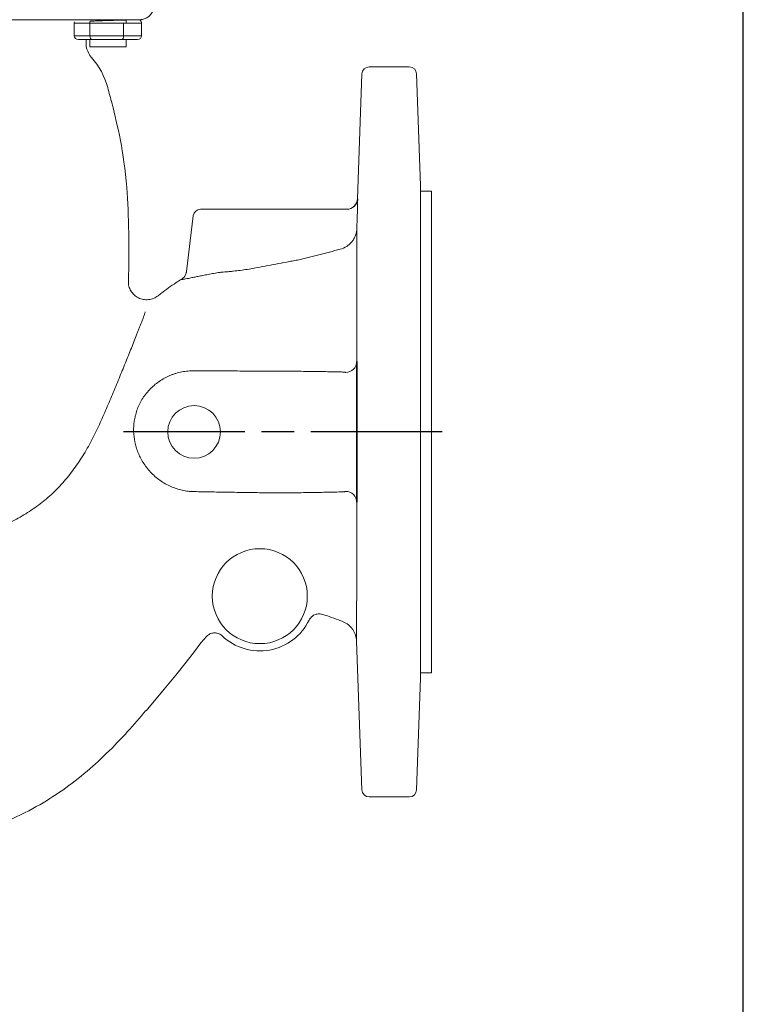
# Model space of a CAD drawing. Units: millimetres. Extents: x -965 to 220, y -1033 to -141.
# Drawn here: x 7 to 205, y -684 to -414 of the extents above; entities that cross this region are included whole.
import ezdxf

# ---------------------------------------------------------------- set-up
doc = ezdxf.new("R2010")
doc.units = ezdxf.units.MM
doc.header["$LTSCALE"] = 3
doc.linetypes.add('AM_ISO08W050', pattern=[18, 12, -1.5, 3, -1.5])
doc.layers.add('1', color=7, linetype='CONTINUOUS', lineweight=35)
doc.layers.add('100', color=7, linetype='CONTINUOUS')
doc.layers.add('Center', color=1, linetype='AM_ISO08W050')

# ---------------------------------------------------------------- blocks, each defined once
blk = doc.blocks.new('A3')
at = {"layer": '100', "color": 2}
blk.add_lwpolyline([(390, 272), (0, 272), (0, 0), (390, 0)], close=True, dxfattribs=at)

msp = doc.modelspace()

# ---------------------------------------------------------------- linework, layer by layer
at = {"layer": '1', "linetype": 'Continuous', "lineweight": 15}
for p, q in [((-153.591, -414.149), (39.601, -414.149)), ((25.94, -415.081), (21.655, -415.081)), ((21.655, -415.081), (21.655, -418.581)), ((25.94, -415.081), (25.94, -418.581)), ((35.17, -415.081), (35.17, -418.581)), ((35.885, -415.081), (35.885, -414.289)), ((40.115, -415.081), (40.115, -418.581)), ((21.655, -418.581), (25.94, -418.581)), ((26.558, -419.581), (22.809, -419.581)), ((25.885, -419.581), (25.885, -421.581)), ((25.94, -418.581), (35.17, -418.581)), ((34.634, -419.581), (26.558, -419.581)), ((38.961, -419.581), (34.634, -419.581)), ((35.17, -418.581), (40.115, -418.581)), ((35.885, -421.581), (35.885, -419.581)), ((35.885, -421.581), (25.885, -421.581)), ((113.412, -427.081), (102.41, -427.081)), ((100.411, -429.012), (99.218, -463.184)), ((116.479, -459.581), (115.411, -429.012)), ((116.479, -527.081), (116.479, -459.581)), ((119.479, -461.081), (116.479, -461.081)), ((119.479, -527.081), (119.479, -461.081)), ((56.251, -466.081), (70.481, -466.081)), ((70.481, -466.081), (96.274, -466.081)), ((54.266, -467.838), (52.391, -483.108)), ((116.479, -594.581), (116.479, -527.081)), ((119.479, -593.081), (119.479, -527.081)), ((98.989, -584.423), (100.411, -625.151)), ((116.479, -593.081), (119.479, -593.081)), ((115.411, -625.151), (116.479, -594.581)), ((102.41, -627.081), (113.412, -627.081))]:
    msp.add_line(p, q, dxfattribs=at)
at = {"layer": '1', "linetype": 'Continuous', "lineweight": 0}
for p, q in [((35.17, -415.081), (25.94, -415.081)), ((40.115, -415.081), (35.17, -415.081))]:
    msp.add_line(p, q, dxfattribs=at)
at = {"layer": '1'}
msp.add_line((99.007, -507.831), (98.998, -546.346), dxfattribs=at)
at = {"layer": '1', "linetype": 'Continuous', "lineweight": 15, "flags": 128}
msp.add_lwpolyline([(41.345, -603.476), (46.328, -597.585), (49.512, -593.693), (52.344, -590.13), (54.56, -587.214), (56.342, -584.869), (57.966, -583.077)], dxfattribs=at)
at = {"layer": '1', "linetype": 'Continuous', "lineweight": 15}
for centre, radius in [((54.479, -527.081), 7.208), ((72.479, -572.081), 13.007)]:
    msp.add_circle(centre, radius, dxfattribs=at)
for centre, radius, start, end in [((30.876, -420.512), 6, 171.08142, 221.52998), ((11.038, -438.081), 20.5, 15.16884, 41.52998), ((102.41, -429.081), 2, 90, 178), ((113.412, -429.081), 2, 2, 90), ((96.22, -463.081), 3, 270.01246, 358.15797), ((96.274, -463.081), 3, 312.75528, 358.04794), ((56.251, -468.081), 2, 90, 173), ((96.274, -463.082), 3, 270.00013, 312.75526), ((96.004, -507.789), 3.003, 270.08966, 359.19639), ((95.995, -546.388), 3.003, 0.80693, 89.91044), ((72.479, -572.081), 15, 226.54079, 334.11559), ((102.41, -625.081), 2, 182, 270), ((113.412, -625.081), 2, 270, 358)]:
    msp.add_arc(centre, radius, start, end, dxfattribs=at)
at = {"layer": '1', "linetype": 'Continuous', "lineweight": 0}
for centre, major_axis, ratio, start_param, end_param in [((22.809, -415.081), (1.154, 0), 0.8667633, 2.7990952, 3.1415927), ((26.558, -415.081), (0, 1), 0.6181141, 1.0301817, 1.5707963), ((38.961, -415.081), (1.154, 0), 0.8667633, 0, 0.9841177)]:
    msp.add_ellipse(centre, major_axis=major_axis, ratio=ratio, start_param=start_param, end_param=end_param, dxfattribs=at)
at = {"layer": '1', "linetype": 'Continuous', "lineweight": 15}
for centre, major_axis, ratio, start_param, end_param in [((22.809, -418.581), (1.154, 0), 0.8667633, 3.1415927, 4.712389), ((26.558, -418.581), (0, 1), 0.6181141, 1.5707963, 3.1415927), ((34.634, -418.581), (0, 1), 0.5356033, 3.1415927, 4.712389), ((38.961, -418.581), (1.154, 0), 0.8667633, 4.712389, 6.2831853)]:
    msp.add_ellipse(centre, major_axis=major_axis, ratio=ratio, start_param=start_param, end_param=end_param, dxfattribs=at)
for points, knots in [([(39.601, -414.149), (39.936, -414.144), (40.264, -414.097), (40.908, -413.922), (41.225, -413.791), (41.674, -413.531), (41.82, -413.433), (42.103, -413.213), (42.24, -413.091), (42.626, -412.694), (42.854, -412.387), (43.043, -412.019)], [0, 0, 0, 0, 0.25, 0.25, 0.5, 0.5, 0.625, 0.625, 0.75, 0.75, 1, 1, 1, 1]), ([(36.478, -485.714), (36.753, -477.136), (36.526, -455.736), (33.122, -441.404), (31.21, -434.144), (30.824, -432.717)], [0.43785079, 0.43785079, 0.43785079, 0.43785079, 0.49164078, 0.5605532, 0.57822751, 0.57822751, 0.57822751, 0.57822751]), ([(99.273, -463.184), (99.275, -463.184), (99.276, -463.211), (99.277, -463.319), (99.277, -463.4), (99.275, -463.615), (99.272, -463.747), (99.267, -464.057), (99.263, -464.238), (99.254, -464.638), (99.248, -464.857), (99.236, -465.33), (99.229, -465.587), (99.214, -466.12), (99.206, -466.397), (99.189, -466.971), (99.18, -467.27), (99.17, -467.572)], [0, 0, 0, 0, 0.125, 0.125, 0.25, 0.25, 0.375, 0.375, 0.5, 0.5, 0.625, 0.625, 0.75, 0.75, 0.875, 0.875, 1, 1, 1, 1]), ([(99.053, -471.257), (99.03, -471.922), (98.906, -472.565), (98.569, -473.499), (98.431, -473.802), (98.113, -474.376), (97.931, -474.651), (97.522, -475.172), (97.296, -475.416), (96.81, -475.861), (96.549, -476.064), (95.712, -476.609), (95.106, -476.874), (94.456, -477.034)], [0, 0, 0, 0, 0.25, 0.25, 0.375, 0.375, 0.5, 0.5, 0.625, 0.625, 0.75, 0.75, 1, 1, 1, 1]), ([(99.007, -507.831), (99.008, -505.768), (99.009, -503.753), (99.012, -499.817), (99.013, -497.896), (99.016, -495.087), (99.017, -494.16), (99.019, -492.345), (99.02, -491.458), (99.023, -488.857), (99.025, -487.204), (99.029, -484.059), (99.032, -482.567), (99.035, -480.453), (99.036, -479.767), (99.038, -478.451), (99.04, -477.82), (99.043, -476.007), (99.045, -474.906), (99.049, -472.918), (99.051, -472.031), (99.053, -471.257)], [0, 0, 0, 0, 0.125, 0.125, 0.25, 0.25, 0.3125, 0.3125, 0.375, 0.375, 0.5, 0.5, 0.625, 0.625, 0.6875, 0.6875, 0.75, 0.75, 0.875, 0.875, 1, 1, 1, 1]), ([(94.456, -477.034), (92.519, -477.555), (90.579, -478.07), (87.666, -478.826), (86.695, -479.075), (85.235, -479.438), (84.748, -479.556), (83.772, -479.787), (83.284, -479.899), (82.548, -480.05), (82.302, -480.097), (81.808, -480.184), (81.561, -480.225), (80.821, -480.358), (80.328, -480.451), (78.851, -480.727), (77.866, -480.913), (74.911, -481.467), (72.941, -481.834), (70.973, -482.214)], [0, 0, 0, 0, 0.25, 0.25, 0.375, 0.375, 0.4375, 0.4375, 0.5, 0.5, 0.53125, 0.53125, 0.5625, 0.5625, 0.625, 0.625, 0.75, 0.75, 1, 1, 1, 1]), ([(70.973, -482.214), (69.677, -482.464), (68.392, -482.665), (66.484, -482.909), (65.851, -482.981), (64.908, -483.077), (64.594, -483.107), (63.97, -483.166), (63.658, -483.194), (63.046, -483.248), (62.745, -483.274), (62.373, -483.307), (62.298, -483.314), (62.153, -483.326), (62.082, -483.33), (61.868, -483.349), (61.725, -483.364), (61.015, -483.453), (60.458, -483.55), (59.373, -483.743), (58.845, -483.842), (57.823, -484.036), (57.334, -484.131), (56.408, -484.311), (55.968, -484.397), (55.135, -484.562), (54.74, -484.642), (54.187, -484.751), (54.009, -484.786), (53.668, -484.854), (53.506, -484.887), (53.039, -484.98), (52.758, -485.037), (52.255, -485.136), (52.033, -485.18), (51.648, -485.251), (51.485, -485.279), (51.226, -485.318), (51.129, -485.329), (51.032, -485.332), (51.008, -485.331), (50.984, -485.325), (50.975, -485.321), (50.97, -485.316), (50.968, -485.313), (50.967, -485.311), (50.968, -485.309)], [0, 0, 0, 0, 0.125, 0.125, 0.1875, 0.1875, 0.21875, 0.21875, 0.25, 0.25, 0.28125, 0.28125, 0.2890625, 0.2890625, 0.296875, 0.296875, 0.3125, 0.3125, 0.375, 0.375, 0.4375, 0.4375, 0.5, 0.5, 0.5625, 0.5625, 0.625, 0.625, 0.65625, 0.65625, 0.6875, 0.6875, 0.75, 0.75, 0.8125, 0.8125, 0.875, 0.875, 0.9375, 0.9375, 0.96875, 0.96875, 0.984375, 0.9921875, 0.9921875, 1, 1, 1, 1]), ([(44.606, -489.774), (44.909, -489.531), (45.817, -488.815), (47.451, -487.605), (49.275, -486.359), (50.472, -485.609), (50.968, -485.309)], [0.654217757, 0.654217757, 0.654217757, 0.654217757, 0.65625, 0.66015625, 0.6640625, 0.666787739, 0.666787739, 0.666787739, 0.666787739]), ([(50.968, -485.309), (51.162, -485.191), (51.34, -485.053), (51.663, -484.739), (51.809, -484.562), (52.054, -484.184), (52.154, -483.982), (52.271, -483.661), (52.304, -483.553), (52.357, -483.332), (52.377, -483.219), (52.391, -483.108)], [0, 0, 0, 0, 0.25, 0.25, 0.5, 0.5, 0.75, 0.75, 0.875, 0.875, 1, 1, 1, 1]), ([(44.606, -489.774), (44.232, -490.074), (43.825, -490.315), (43.166, -490.587), (42.937, -490.663), (42.478, -490.78), (42.245, -490.822), (41.775, -490.872), (41.535, -490.881), (41.059, -490.864), (40.823, -490.838), (40.358, -490.755), (40.129, -490.696), (39.675, -490.546), (39.454, -490.455), (39.031, -490.243), (38.828, -490.123), (38.437, -489.853), (38.249, -489.702), (37.902, -489.379), (37.74, -489.207), (37.443, -488.839), (37.305, -488.643), (36.938, -488.028), (36.756, -487.592), (36.576, -486.9), (36.533, -486.664), (36.48, -486.191), (36.471, -485.95), (36.478, -485.714)], [0, 0, 0, 0, 0.125, 0.125, 0.1875, 0.1875, 0.25, 0.25, 0.3125, 0.3125, 0.375, 0.375, 0.4375, 0.4375, 0.5, 0.5, 0.5625, 0.5625, 0.625, 0.625, 0.6875, 0.6875, 0.75, 0.75, 0.875, 0.875, 0.9375, 0.9375, 1, 1, 1, 1]), ([(41.121, -494.145), (41.077, -494.276), (41.033, -494.408), (40.905, -494.797), (40.821, -495.058), (40.641, -495.596), (40.545, -495.874), (40.371, -496.314), (40.307, -496.465), (40.184, -496.763), (40.124, -496.912), (39.943, -497.359), (39.824, -497.656), (39.591, -498.254), (39.478, -498.552), (39.246, -499.159), (39.128, -499.467), (38.885, -500.091), (38.76, -500.408), (38.379, -501.364), (38.125, -502.007), (37.619, -503.306), (37.362, -503.965), (36.826, -505.3), (36.553, -505.975), (36.004, -507.336), (35.725, -508.024), (34.875, -510.11), (34.292, -511.529), (33.088, -514.422), (32.479, -515.88), (31.263, -518.812), (30.647, -520.286), (29.371, -523.233), (28.713, -524.706), (27.325, -527.631), (26.595, -529.082), (25.033, -531.935), (24.203, -533.338), (22.869, -535.393), (22.409, -536.07), (21.457, -537.406), (20.968, -538.062), (19.962, -539.351), (19.445, -539.983), (18.378, -541.222), (17.824, -541.826), (16.688, -542.985), (16.112, -543.545), (15.227, -544.361), (14.928, -544.628), (14.328, -545.155), (14.024, -545.414), (13.105, -546.18), (12.482, -546.674), (11.207, -547.626), (10.559, -548.084), (8.583, -549.411), (7.22, -550.229), (4.41, -551.74), (2.982, -552.423), (0.071, -553.648), (-1.408, -554.19), (-4.402, -555.166), (-5.918, -555.6), (-8.219, -556.185), (-8.99, -556.368), (-10.541, -556.715), (-11.322, -556.879), (-15.229, -557.647), (-18.376, -558.105), (-24.707, -558.788), (-27.891, -559.012), (-34.296, -559.262), (-37.516, -559.287), (-42.376, -559.185), (-44.001, -559.128), (-46.445, -559.007), (-47.26, -558.961), (-48.483, -558.883), (-48.89, -558.856), (-49.706, -558.798), (-50.111, -558.768), (-50.521, -558.736)], [0.15995989, 0.15995989, 0.15995989, 0.15995989, 0.1640625, 0.1640625, 0.171875, 0.171875, 0.1796875, 0.1796875, 0.18359375, 0.18359375, 0.1875, 0.1875, 0.1953125, 0.1953125, 0.203125, 0.203125, 0.2109375, 0.2109375, 0.21875, 0.21875, 0.234375, 0.234375, 0.25, 0.25, 0.265625, 0.265625, 0.28125, 0.28125, 0.3125, 0.3125, 0.34375, 0.34375, 0.375, 0.375, 0.40625, 0.40625, 0.4375, 0.4375, 0.46875, 0.46875, 0.484375, 0.484375, 0.5, 0.5, 0.515625, 0.515625, 0.53125, 0.53125, 0.546875, 0.546875, 0.5546875, 0.5546875, 0.5625, 0.5625, 0.578125, 0.578125, 0.59375, 0.59375, 0.625, 0.625, 0.65625, 0.65625, 0.6875, 0.6875, 0.71875, 0.71875, 0.734375, 0.734375, 0.75, 0.75, 0.8125, 0.8125, 0.875, 0.875, 0.9375, 0.9375, 0.96875, 0.96875, 0.984375, 0.984375, 0.9921875, 0.9921875, 1, 1, 1, 1]), ([(54.479, -510.347), (53.913, -510.34), (53.352, -510.361), (52.236, -510.46), (51.682, -510.538), (50.579, -510.749), (50.032, -510.883), (49.214, -511.128), (48.942, -511.218), (48.404, -511.41), (48.139, -511.513), (46.827, -512.06), (45.828, -512.604), (44.405, -513.587), (43.941, -513.946), (43.066, -514.7), (42.653, -515.096), (41.872, -515.928), (41.505, -516.363), (40.818, -517.271), (40.496, -517.747), (39.63, -519.186), (39.177, -520.165), (38.74, -521.406), (38.66, -521.657), (38.512, -522.154), (38.445, -522.401), (38.264, -523.139), (38.17, -523.625), (37.955, -525.075), (37.902, -526.029), (37.959, -527.938), (38.069, -528.876), (38.357, -530.283), (38.474, -530.751), (38.752, -531.691), (38.914, -532.165), (39.471, -533.575), (39.931, -534.502), (40.787, -535.874), (41.103, -536.332), (41.782, -537.218), (42.145, -537.647), (42.92, -538.477), (43.333, -538.877), (44.21, -539.644), (44.67, -540.006), (45.611, -540.672), (46.094, -540.978), (47.082, -541.538), (47.588, -541.793), (49.143, -542.479), (50.186, -542.817), (51.776, -543.169), (52.311, -543.26), (53.39, -543.389), (53.934, -543.427), (54.479, -543.437)], [0, 0, 0, 0, 0.03125, 0.03125, 0.0625, 0.0625, 0.09375, 0.09375, 0.109375, 0.109375, 0.125, 0.125, 0.1875, 0.1875, 0.21875, 0.21875, 0.25, 0.25, 0.28125, 0.28125, 0.3125, 0.3125, 0.375, 0.375, 0.390625, 0.390625, 0.40625, 0.40625, 0.4375, 0.4375, 0.5, 0.5, 0.5625, 0.5625, 0.59375, 0.59375, 0.625, 0.625, 0.6875, 0.6875, 0.71875, 0.71875, 0.75, 0.75, 0.78125, 0.78125, 0.8125, 0.8125, 0.84375, 0.84375, 0.875, 0.875, 0.9375, 0.9375, 0.96875, 0.96875, 1, 1, 1, 1]), ([(94, -510.638), (92.431, -510.607), (90.853, -510.578), (87.672, -510.526), (86.069, -510.503), (83.635, -510.475), (82.819, -510.467), (81.582, -510.457), (81.168, -510.454), (80.34, -510.449), (79.927, -510.446), (78.685, -510.437), (77.855, -510.432), (76.192, -510.422), (75.359, -510.418), (72.857, -510.407), (71.186, -510.401), (67.841, -510.393), (66.167, -510.391), (63.654, -510.387), (62.817, -510.386), (61.561, -510.385), (61.142, -510.384), (60.305, -510.383), (59.886, -510.382), (58.633, -510.378), (57.8, -510.374), (56.136, -510.363), (55.306, -510.356), (54.479, -510.347)], [0, 0, 0, 0, 0.125, 0.125, 0.25, 0.25, 0.3125, 0.3125, 0.34375, 0.34375, 0.375, 0.375, 0.4375, 0.4375, 0.5, 0.5, 0.625, 0.625, 0.75, 0.75, 0.8125, 0.8125, 0.84375, 0.84375, 0.875, 0.875, 0.9375, 0.9375, 1, 1, 1, 1]), ([(96.008, -510.792), (95.998, -510.776), (95.945, -510.76), (95.804, -510.736), (95.745, -510.728), (95.61, -510.713), (95.533, -510.706), (95.273, -510.686), (95.058, -510.673), (94.573, -510.653), (94.297, -510.644), (94, -510.638)], [0, 0, 0, 0, 0.25, 0.25, 0.375, 0.375, 0.5, 0.5, 0.75, 0.75, 1, 1, 1, 1]), ([(54.479, -543.437), (56.125, -543.465), (57.763, -543.493), (61.046, -543.549), (62.686, -543.577), (65.968, -543.633), (67.609, -543.661), (70.092, -543.699), (70.923, -543.711), (72.6, -543.734), (73.441, -543.743), (75.132, -543.76), (75.982, -543.766), (77.266, -543.772), (77.695, -543.773), (78.558, -543.774), (78.992, -543.774), (79.861, -543.771), (80.292, -543.77), (81.139, -543.763), (81.557, -543.758), (82.806, -543.743), (83.634, -543.732), (86.102, -543.697), (87.731, -543.669), (90.951, -543.607), (92.539, -543.573), (94.112, -543.537)], [0, 0, 0, 0, 0.125, 0.125, 0.25, 0.25, 0.375, 0.375, 0.4375, 0.4375, 0.5, 0.5, 0.5625, 0.5625, 0.59375, 0.59375, 0.625, 0.625, 0.65625, 0.65625, 0.6875, 0.6875, 0.75, 0.75, 0.875, 0.875, 1, 1, 1, 1]), ([(94.112, -543.537), (94.394, -543.531), (94.649, -543.522), (94.995, -543.506), (95.103, -543.501), (95.3, -543.489), (95.39, -543.482), (95.553, -543.469), (95.627, -543.462), (95.753, -543.447), (95.807, -543.44), (95.939, -543.417), (95.99, -543.401), (96, -543.385)], [0, 0, 0, 0, 0.25, 0.25, 0.375, 0.375, 0.5, 0.5, 0.625, 0.625, 0.75, 0.75, 1, 1, 1, 1]), ([(98.996, -573.619), (98.997, -571.922), (98.997, -570.055), (98.998, -567.511), (98.998, -566.991), (98.998, -565.938), (98.998, -565.404), (98.998, -563.776), (98.998, -562.66), (98.998, -559.219), (98.998, -556.802), (98.998, -553.626), (98.998, -552.983), (98.998, -551.682), (98.998, -551.022), (98.998, -549.036), (98.998, -547.698), (98.998, -546.346)], [0, 0, 0, 0, 0.25, 0.25, 0.3125, 0.3125, 0.375, 0.375, 0.5, 0.5, 0.75, 0.75, 0.8125, 0.8125, 0.875, 0.875, 1, 1, 1, 1]), ([(98.989, -584.423), (98.989, -584.421), (98.989, -584.192), (98.991, -583.286), (98.991, -582.608), (98.992, -581.464), (98.993, -581.221), (98.993, -580.707), (98.993, -580.437), (98.994, -579.587), (98.994, -578.967), (98.995, -576.948), (98.996, -575.393), (98.996, -573.619)], [0, 0, 0, 0, 0.25, 0.25, 0.5, 0.5, 0.5625, 0.5625, 0.625, 0.625, 0.75, 0.75, 1, 1, 1, 1]), ([(89.507, -577.058), (89.168, -576.96), (88.82, -576.923), (88.292, -576.959), (88.119, -576.986), (87.781, -577.07), (87.614, -577.127), (87.293, -577.27), (87.14, -577.355), (86.851, -577.55), (86.714, -577.661), (86.335, -578.027), (86.128, -578.312), (85.974, -578.63)], [0, 0, 0, 0, 0.25, 0.25, 0.375, 0.375, 0.5, 0.5, 0.625, 0.625, 0.75, 0.75, 1, 1, 1, 1]), ([(95.256, -579.076), (94.859, -578.914), (93.612, -578.419), (91.706, -577.729), (90.169, -577.249), (89.507, -577.058)], [0.910286643, 0.910286643, 0.910286643, 0.910286643, 0.917646289, 0.933271289, 0.944859646, 0.944859646, 0.944859646, 0.944859646]), ([(95.256, -579.076), (95.793, -579.295), (96.285, -579.584), (96.96, -580.122), (97.174, -580.32), (97.566, -580.738), (97.746, -580.96), (98.074, -581.429), (98.223, -581.678), (98.482, -582.193), (98.592, -582.457), (98.864, -583.27), (98.969, -583.844), (98.989, -584.423)], [0, 0, 0, 0, 0.25, 0.25, 0.375, 0.375, 0.5, 0.5, 0.625, 0.625, 0.75, 0.75, 1, 1, 1, 1]), ([(62.161, -582.969), (61.911, -582.732), (61.627, -582.543), (60.996, -582.264), (60.665, -582.181), (59.977, -582.13), (59.637, -582.163), (59.138, -582.299), (58.978, -582.358), (58.67, -582.503), (58.52, -582.589), (58.381, -582.687)], [0, 0, 0, 0, 0.25, 0.25, 0.5, 0.5, 0.75, 0.75, 0.875, 0.875, 1, 1, 1, 1]), ([(41.267, -603.408), (39.625, -605.354), (36.206, -609.408), (30.573, -615.194), (24.412, -620.83), (17.675, -625.921), (9.94, -630.679), (4.255, -633.271), (1.163, -634.681)], [0, 0, 0, 0, 0.148621, 0.3095147, 0.471037, 0.6356164, 0.8017684, 1, 1, 1, 1])]:
    msp.add_open_spline(points, degree=3, knots=knots, dxfattribs=at)
at = {"layer": '1', "linetype": 'Continuous', "lineweight": 0}
msp.add_open_spline([(35.885, -414.289), (35.869, -414.287), (35.763, -414.279), (35.01, -414.282), (33.703, -414.3), (32.026, -414.337), (30.238, -414.388), (28.505, -414.448), (27.091, -414.51), (26.235, -414.555), (26.065, -414.573), (26.037, -414.576)], degree=3, knots=[0, 0, 0, 0, 0.0251459, 0.1605816, 0.2959916, 0.4314218, 0.5669108, 0.7024748, 0.8381002, 0.9737457, 1, 1, 1, 1], dxfattribs=at)
at = {"layer": '1', "linetype": 'Continuous', "lineweight": 15}
for points, degree in [([(99.25, -463.185), (99.273, -463.184)], 1), ([(99.17, -467.572), (99.131, -468.8), (99.092, -470.029), (99.053, -471.257)], 3), ([(57.93, -583.072), (58.067, -582.929), (58.218, -582.8), (58.381, -582.687)], 3)]:
    msp.add_open_spline(points, degree=degree, dxfattribs=at)
at = {"layer": 'Center'}
msp.add_line((122.408, -527.081), (35.161, -527.081), dxfattribs=at)

# ---------------------------------------------------------------- block references
at = {"layer": '1', "lineweight": 0, "xscale": 3, "yscale": 3, "zscale": 3}
msp.add_blockref('A3', (-965.13, -1017.697), dxfattribs=at)

doc.saveas('drawing.dxf')
